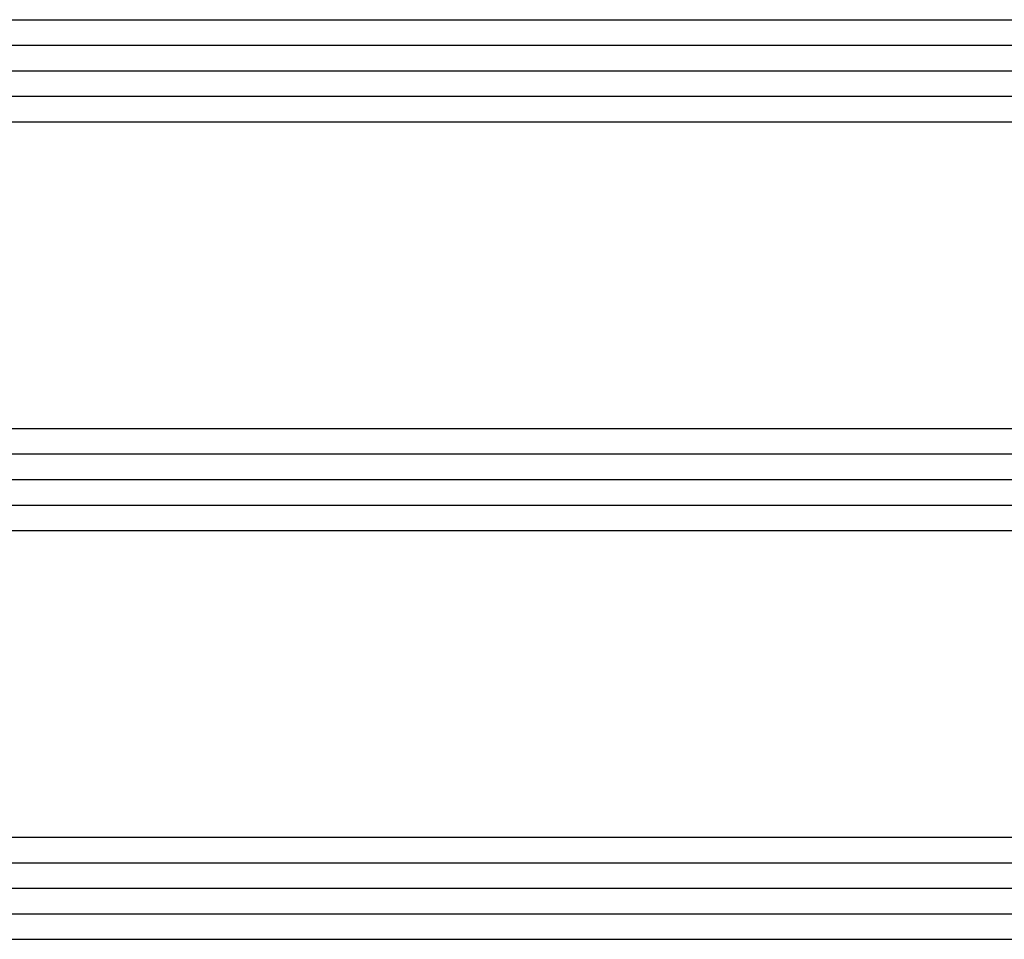
# Model space of a CAD drawing. Units: millimetres. Extents: x -1083 to 4234, y -12793 to -50.
# Drawn here: x 2745 to 2784, y -3892 to -3856 of the extents above; entities that cross this region are included whole.
import ezdxf

# ---------------------------------------------------------------- set-up
doc = ezdxf.new("R2010")
doc.units = ezdxf.units.MM
doc.layers.add('CrossSectionsGlass', color=4, linetype='Continuous')

# ---------------------------------------------------------------- blocks, each defined once
blk = doc.blocks.new('36mm_4_12_4_12_4_7', base_point=(1271.373, 20))
at = {"layer": 'CrossSectionsGlass'}
for p, q in [((1280.945, 20), (0.5, 20)), ((1281.445, 19), (0, 19)), ((1281.445, 18), (0, 18)), ((1281.445, 17), (0, 17)), ((1280.945, 16), (0.5, 16)), ((1280.945, 4), (0.5, 4)), ((1281.445, 3), (0, 3)), ((1281.445, 2), (0, 2)), ((1281.445, 1), (0, 1)), ((1280.945, 0), (0.5, 0)), ((1280.945, -12), (0.5, -12)), ((1281.445, -13), (0, -13)), ((1281.445, -14), (0, -14)), ((1281.445, -15), (0, -15)), ((1280.945, -16), (0.5, -16))]:
    blk.add_line(p, q, dxfattribs=at)
blk = doc.blocks.new('CS_7HORL2')
at = {"layer": 'CrossSectionsGlass', "rotation": 180}
blk.add_blockref('36mm_4_12_4_12_4_7', (1545.127, -19.5), dxfattribs=at)

msp = doc.modelspace()

# ---------------------------------------------------------------- block references
msp.add_blockref('CS_7HORL2', (0, -3872.1))
at = {"layer": 'CrossSectionsGlass', "rotation": 180}
msp.add_blockref('36mm_4_12_4_12_4_7', (1545.127, -3891.6), dxfattribs=at)

doc.saveas('drawing.dxf')
